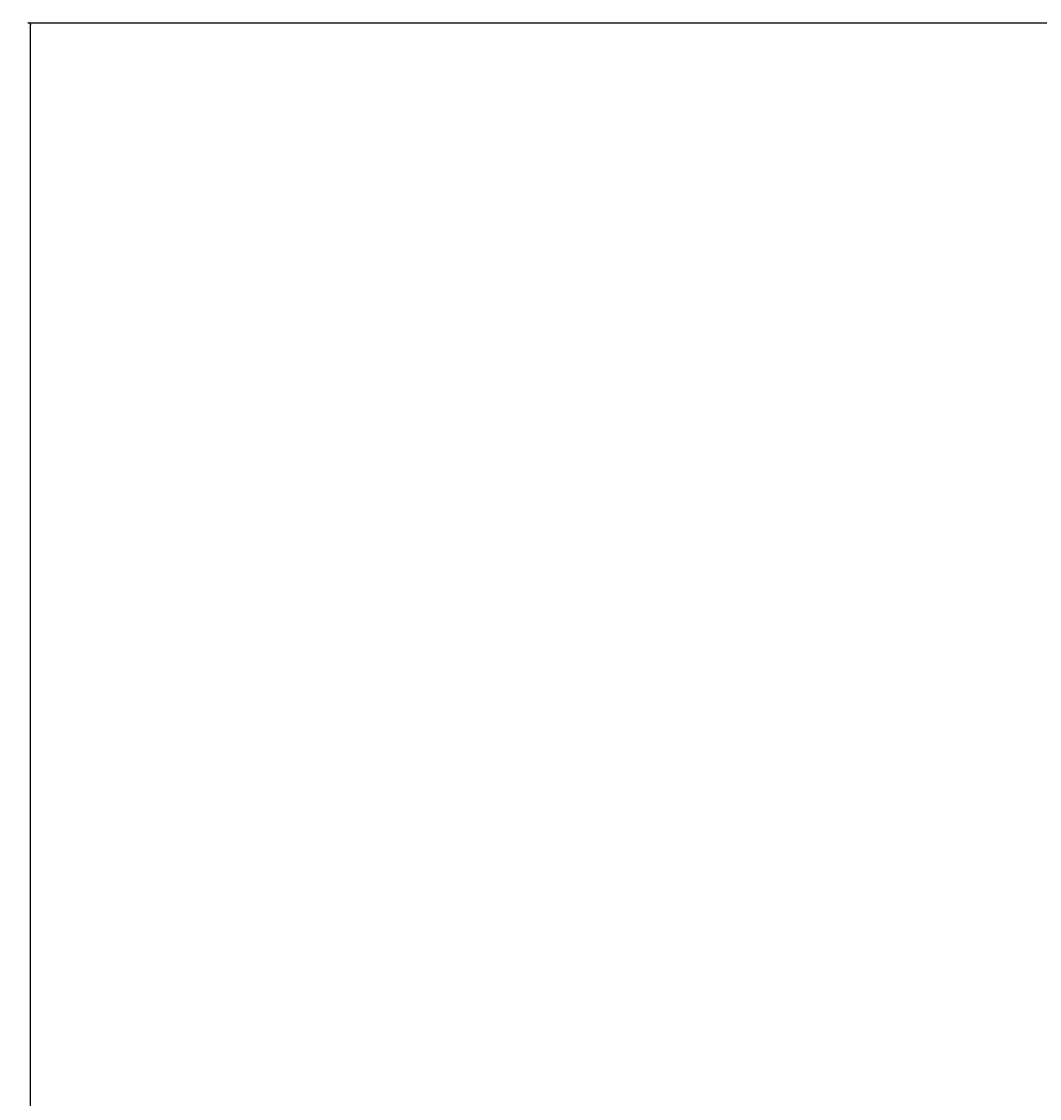
# Model space of a CAD drawing. Units: inches. Extents: x 0 to 402, y 0 to 258.
# Drawn here: x 14 to 18, y 35 to 39 of the extents above; entities that cross this region are included whole.
import ezdxf

# ---------------------------------------------------------------- set-up
doc = ezdxf.new("R2010")
doc.units = ezdxf.units.IN
doc.header["$MEASUREMENT"] = 0
doc.layers.get('Defpoints').update_dxf_attribs({"color": 253})
doc.layers.add('ZP-ANNO-DIMS', color=2, linetype='Continuous')
doc.styles.get("Standard").update_dxf_attribs({"font": 'arial.ttf'})
doc.dimstyles.new('3 inch Tick', dxfattribs={"dimtxt": 0.25, "dimasz": 0.125, "dimexe": 0.09375, "dimexo": 0.25, "dimgap": 0.0875, "dimtad": 1, "dimdec": 4, "dimzin": 10, "dimdsep": 46, "dimlunit": 5, "dimtxsty": 'Standard', "dimblk1": 'ARCHTICK', "dimblk2": 'ARCHTICK', "dimsah": 1, "dimcen": 0.09, "dimclrd": 256, "dimclre": 256, "dimclrt": 255, "dimadec": 3, "dimazin": 2, "dimtfac": 0.75, "dimtdec": 4, "dimtofl": 0, "dimtmove": 2, "dimatfit": 3, "dimfxl": 1, "dimfrac": 2, "dimtolj": 1, "dimtzin": 0, "dimlwd": -1, "dimlwe": -1, "dimarcsym": 0})

# ---------------------------------------------------------------- blocks, each defined once
blk = doc.blocks.new('_ArchTick')
at = {"color": 0, "linetype": 'ByBlock', "const_width": 0.15}
blk.add_lwpolyline([(-0.5, -0.5), (0.5, 0.5)], dxfattribs=at)
blk = doc.blocks.new('*D70')
at = {"layer": 'Defpoints', "color": 0, "transparency": 16777216}
for p in [(17.7631, 39), (14, 22.9022), (17.7876, 22.9022)]:
    blk.add_point(p, dxfattribs=at)
at = {"layer": 'ZP-ANNO-DIMS', "transparency": 16777216}
for p, q in [((17.7423, 39), (13.9922, 39)), ((14, 39), (14, 31.0669)), ((14, 22.9022), (14, 30.8354)), ((17.7668, 22.9022), (13.9922, 22.9022))]:
    blk.add_line(p, q, dxfattribs=at)
at = {"layer": 'ZP-ANNO-DIMS', "transparency": 16777216, "xscale": 0.01041666666666667, "yscale": 0.01041666666666667, "zscale": 0.01041666666666667}
for p, rotation in [((14, 39), 90), ((14, 22.9022), 270)]:
    blk.add_blockref('_ArchTick', p, dxfattribs=dict(at, rotation=rotation))
at = {"layer": 'ZP-ANNO-DIMS', "color": 255, "transparency": 16777216, "insert": (14, 30.9511), "char_height": 0.020833, "attachment_point": 5, "rotation": 90}
blk.add_mtext('\\A1;FRAME HEIGHT', dxfattribs=at)

msp = doc.modelspace()

# ---------------------------------------------------------------- dimensions: what is measured, and where the dimension line sits
at = {"layer": 'ZP-ANNO-DIMS'}
dim = msp.add_linear_dim(base=(14, 22.9022148), p1=(17.7631253, 39), p2=(17.7875886, 22.9022148), angle=270, text='FRAME HEIGHT', dimstyle='3 inch Tick', override={"dimscale": 0.083333, "dimtad": 0, "dimtoh": 1, "dimlfac": 12, "dimpost": '"\\X'}, dxfattribs=at)
dim.commit()
dim.dimension.update_dxf_attribs({"geometry": '*D70', "text_midpoint": (14, 30.9511074)})

doc.saveas('drawing.dxf')
